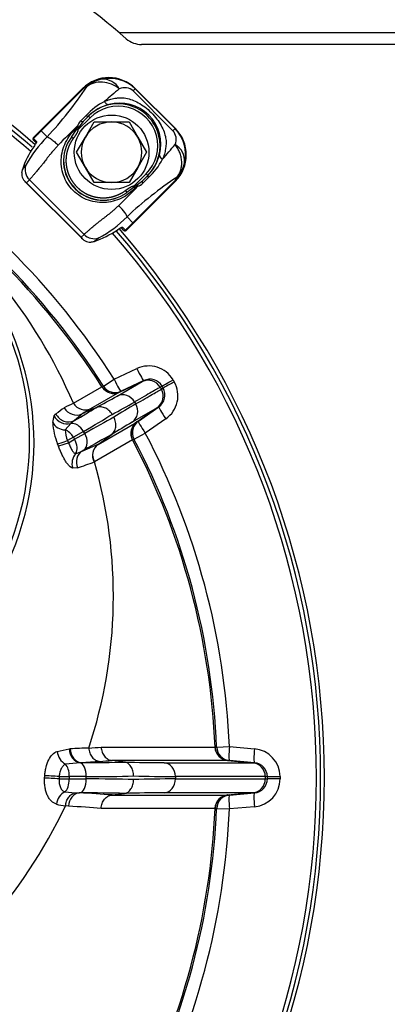
# Model space of a CAD drawing. Units: millimetres. Extents: x 0 to 932, y 1 to 1486.
# Drawn here: x 373 to 381, y 705 to 726 of the extents above; entities that cross this region are included whole.
import ezdxf
from ezdxf.enums import TextEntityAlignment as Align

# ---------------------------------------------------------------- set-up
doc = ezdxf.new("R2010")
doc.units = ezdxf.units.MM
for name, color, linetype in [('Default', 7, 'Continuous'), ('H03-318', 7, 'Continuous'), ('H03-319', 7, 'Continuous'), ('H19-602', 7, 'Continuous'), ('H19-603', 7, 'Continuous'), ('SCREW_DIN_933_M8', 7, 'Continuous'), ('WASHER_DIN_125_1', 7, 'Continuous')]:
    doc.layers.add(name, color=color, linetype=linetype)
doc.styles.add('SEACAD_Arial_Narrow', font='ARIALN.TTF')
doc.dimstyles.new('ISO', dxfattribs={"dimtxt": 4.375, "dimasz": 4.375, "dimexe": 2.1875, "dimexo": 0, "dimgap": 1.09375, "dimtad": 1, "dimlfac": 10, "dimtxsty": 'SEACAD_Arial_Narrow', "dimblk1": '_SE_FILLED', "dimblk2": '_SE_FILLED', "dimsah": 1, "dimcen": 2.1875, "dimadec": 0, "dimazin": 0, "dimtfac": 0.75, "dimtdec": 3, "dimtmove": 0, "dimatfit": 3, "dimfxl": 1, "dimarcsym": 0})

# ---------------------------------------------------------------- blocks, each defined once
blk = doc.blocks.new('SE6')
at = {"layer": 'H03-318', "color": 7, "linetype": 'Continuous'}
for p, q in [((374.032, 724.532), (372.973, 723.473)), ((374.032, 724.532), (372.973, 723.473)), ((373.139, 723.626), (374.032, 724.519)), ((374.036, 724.516), (373.142, 723.622)), ((374.032, 724.532), (374.032, 724.532)), ((374.032, 724.519), (374.032, 724.532)), ((374.032, 724.519), (374.036, 724.516)), ((375.163, 724.524), (375.118, 724.479)), ((375.971, 723.626), (375.118, 724.479)), ((375.163, 724.532), (375.163, 724.524)), ((376.024, 723.671), (375.163, 724.532)), ((375.163, 724.532), (375.163, 724.532)), ((376.024, 723.671), (375.163, 724.532)), ((375.163, 724.524), (376.016, 723.671)), ((373.992, 723.837), (374.11, 723.954)), ((374.042, 723.823), (374.159, 723.94)), ((374.161, 723.942), (374.159, 723.94)), ((374.194, 723.904), (374.159, 723.94)), ((373.921, 723.697), (373.924, 723.727)), ((374.194, 723.904), (373.934, 723.645)), ((373.964, 723.721), (373.954, 723.697)), ((374.042, 723.823), (373.964, 723.721)), ((373.139, 723.626), (373.142, 723.622)), ((373.27, 723.494), (373.142, 723.622)), ((373.794, 723.49), (373.904, 723.649)), ((373.834, 723.461), (373.794, 723.49)), ((373.904, 723.649), (373.921, 723.697)), ((373.904, 723.649), (373.934, 723.645)), ((373.954, 723.697), (373.934, 723.645)), ((376.016, 723.671), (375.971, 723.626)), ((376.016, 723.671), (376.024, 723.671)), ((376.024, 723.671), (376.024, 723.671)), ((372.973, 723.473), (372.973, 723.473)), ((372.973, 723.473), (372.976, 723.471)), ((372.983, 723.421), (372.976, 723.428)), ((372.981, 723.461), (373.047, 723.395)), ((373.037, 723.367), (372.983, 723.421)), ((372.741, 722.793), (372.816, 722.887)), ((375.136, 722.442), (375.396, 722.702)), ((375.431, 722.667), (375.315, 722.55)), ((375.396, 722.702), (375.431, 722.667)), ((375.434, 722.669), (375.431, 722.667)), ((372.795, 722.536), (374.028, 721.303)), ((372.891, 722.573), (372.832, 722.507)), ((372.832, 722.507), (373.999, 721.34)), ((372.891, 722.573), (374.065, 721.399)), ((374.965, 721.482), (376.024, 722.54)), ((374.965, 721.482), (376.024, 722.54)), ((375.114, 721.65), (376.008, 722.544)), ((376.011, 722.54), (375.118, 721.647)), ((375.136, 722.442), (375.189, 722.462)), ((375.136, 722.442), (375.141, 722.412)), ((375.189, 722.462), (375.213, 722.472)), ((375.219, 722.432), (375.189, 722.429)), ((375.213, 722.472), (375.315, 722.55)), ((375.446, 722.618), (375.329, 722.5)), ((376.011, 722.54), (376.008, 722.544)), ((376.024, 722.54), (376.011, 722.54)), ((376.024, 722.54), (376.024, 722.54)), ((374.953, 722.342), (374.982, 722.302)), ((375.141, 722.412), (374.982, 722.302)), ((375.189, 722.429), (375.141, 722.412)), ((374.986, 721.778), (375.114, 721.65)), ((375.118, 721.647), (375.114, 721.65)), ((373.999, 721.34), (374.065, 721.399)), ((374.913, 721.491), (374.859, 721.545)), ((374.887, 721.555), (374.953, 721.489)), ((374.92, 721.484), (374.913, 721.491)), ((374.963, 721.484), (374.965, 721.482)), ((374.965, 721.482), (374.965, 721.482)), ((374.379, 721.324), (374.285, 721.249))]:
    blk.add_line(p, q, dxfattribs=at)
for centre, radius, start, end in [((367.509, 728.938), 7.926, 316.618, 326.5352), ((374.639, 723.852), 0.901, 102.9986, 114.743), ((374.613, 723.972), 0.779, 45.1319, 103.1308), ((374.469, 724.33), 0.401, 28.8662, 94.6408), ((374.935, 724.274), 0.275, 48.2011, 114.5776), ((388.598, 707.96), 21.545, 129.7538, 130.8548), ((375.249, 722.876), 1.569, 118.354, 136.5901), ((374.825, 723.28), 0.937, 104.1776, 135.048), ((374.829, 723.337), 0.883, 344.638, 105.3857), ((385.627, 711.587), 16.863, 133.9484, 135.9325), ((374.175, 723.648), 0.263, 134.1934, 162.4011), ((375.269, 721.524), 2.807, 135.4181, 150.9424), ((374.472, 722.98), 0.849, 143.036, 306.964), ((374.476, 722.984), 0.85, 143.4311, 306.5689), ((373.937, 723.839), 0.143, 263.517, 276.654), ((375.766, 723.443), 0.275, 335.3999, 41.8639), ((375.464, 723.121), 0.779, 346.8976, 44.8714), ((373, 723.477), 0.0253, 194.1533, 218.6719), ((360.805, 735.962), 19.773, 319.0886, 320.2878), ((375.822, 722.977), 0.401, 355.3956, 61.1266), ((374.772, 723.333), 0.937, 314.9512, 345.8458), ((374.414, 723.722), 1.512, 313.0651, 332.0125), ((375.346, 723.146), 0.899, 335.2449, 347.0428), ((372.96, 722.704), 0.234, 177.364, 237.0205), ((373.039, 722.693), 0.314, 161.5158, 176.0611), ((372.918, 722.657), 0.173, 224.4861, 240.1393), ((363.725, 733.48), 15.942, 314.0388, 316.1359), ((380.438, 716.008), 7.938, 123.4726, 133.3748), ((375.331, 722.445), 0.143, 173.346, 186.483), ((375.139, 722.685), 0.265, 287.5469, 315.7225), ((373.183, 723.554), 2.531, 298.2071, 315.4324), ((374.969, 721.508), 0.0253, 231.3281, 255.8467), ((374.196, 721.468), 0.234, 212.9789, 272.6366), ((374.149, 721.426), 0.173, 209.8607, 225.5139), ((374.185, 721.547), 0.314, 273.9389, 288.4843)]:
    blk.add_arc(centre, radius, start, end, dxfattribs=at)
for centre, major_axis, ratio, start_param, end_param in [((374.598, 723.965), (0, -0.801), 0.998874, 2.356803, 3.926382), ((374.598, 723.813), (-0.328, 0.861), 0.847801, 0.011091, 0.362626), ((374.248, 724.163), (0.134, -0.402), 0.668077, 3.112958, 3.464494), ((374.472, 724.217), (-0.137, 0.481), 0.960596, 0.161771, 0.524428), ((374.795, 723.303), (-0.637, -0.637), 0.999458, 1.570796, 4.712389), ((374.795, 723.303), (-0.601, -0.601), 0.999391, 1.570796, 4.712389), ((373.941, 723.744), (-0.0487, 0.0115), 0.417845, 1.319291, 2.164194), ((374.007, 723.859), (-0.0354, 0.0354), 0.523551, 1.666961, 3.141595), ((372.784, 723.98), (-1.061, -1.061), 0.333876, 1.420456, 1.570796), ((373.138, 723.626), (-1.414, -1.414), 0.00284, 1.456506, 1.570796), ((375.457, 723.106), (-0.801, 0), 0.998874, 2.356803, 3.926382), ((374.637, 722.127), (-0.901, 1.81), 0.988147, 0.504547, 0.777041), ((372.995, 723.452), (-0.0212, -0.0212), 0.999391, 4.712389, 6.283182), ((372.997, 723.45), (-0.0212, -0.0212), 0.999391, 4.712389, 6.283187), ((373.004, 723.443), (-0.0212, -0.0212), 0.990268, 4.826679, 6.283185), ((373.07, 723.376), (-0.0212, -0.0212), 0.990268, 4.826679, 5.573055), ((375.809, 723.073), (-0.127, 0.032), 0.588839, 0.022547, 1.23421), ((373.09, 722.772), (-0.217, 0.207), 0.939665, 0.386666, 1.54955), ((375.47, 722.634), (-0.0354, 0.0354), 0.56902, 0, 1.465162), ((375.305, 723.106), (0.861, -0.328), 0.847801, 5.920559, 6.272136), ((375.709, 722.98), (0.481, -0.137), 0.960605, 5.758698, 6.121395), ((375.236, 722.449), (-0.0113, 0.0487), 0.416885, 0.981662, 1.823551), ((375.35, 722.515), (-0.0354, 0.0354), 0.52353, 0, 1.473942), ((375.655, 722.756), (-0.402, 0.134), 0.668077, 2.818692, 3.170268), ((374.776, 721.988), (0.208, -0.216), 0.146085, 0.141151, 1.573829), ((375.118, 721.646), (-1.414, -1.414), 0.00284, 4.712389, 4.826679), ((375.472, 721.293), (1.061, 1.061), 0.333876, 1.570796, 1.721137), ((374.264, 721.598), (0.207, -0.217), 0.939665, 4.733635, 5.896519), ((373.619, 723.146), (1.81, -0.901), 0.988147, 5.506144, 5.778638), ((374.868, 721.578), (-0.0212, -0.0212), 0.990268, 0.713382, 1.456506), ((374.935, 721.512), (-0.0212, -0.0212), 0.990268, 6.283182, 7.739691), ((374.941, 721.505), (-0.0212, -0.0212), 0.999391, 0, 1.570796), ((374.944, 721.503), (-0.0212, -0.0212), 0.999391, 6.283184, 7.853982)]:
    blk.add_ellipse(centre, major_axis=major_axis, ratio=ratio, start_param=start_param, end_param=end_param, dxfattribs=at)
for points, degree, knots in [([(374.82, 724.524), (374.719, 724.609), (374.587, 724.659), (374.397, 724.672), (374.334, 724.666), (374.218, 724.633), (374.166, 724.605), (374.122, 724.568)], 3, [0, 0, 0, 0, 0.5, 0.5, 0.75, 0.75, 1, 1, 1, 1]), ([(374.504, 724.256), (374.523, 724.264), (374.559, 724.278), (374.633, 724.301), (374.714, 724.321), (374.83, 724.336), (374.994, 724.329), (375.188, 724.258), (375.37, 724.138), (375.508, 724.018), (375.629, 723.88), (375.721, 723.739), (375.784, 723.603), (375.83, 723.433), (375.826, 723.273), (375.793, 723.142), (375.77, 723.067), (375.756, 723.031), (375.748, 723.013)], 3, [0, 0, 0, 0, 0.028918, 0.057799, 0.115833, 0.155, 0.234309, 0.359525, 0.427855, 0.499385, 0.571083, 0.639622, 0.704215, 0.765648, 0.884041, 0.942163, 0.97107, 1, 1, 1, 1]), ([(374.504, 724.256), (374.51, 724.246), (374.516, 724.235), (374.53, 724.217), (374.538, 724.208), (374.555, 724.196), (374.563, 724.192), (374.58, 724.187), (374.588, 724.187), (374.595, 724.189)], 3, [0, 0, 0, 0, 0.25, 0.25, 0.5, 0.5, 0.75, 0.75, 1, 1, 1, 1]), ([(374.11, 723.954), (374.114, 723.95), (374.119, 723.947), (374.129, 723.941), (374.134, 723.939), (374.144, 723.937), (374.148, 723.937), (374.156, 723.938), (374.159, 723.94), (374.161, 723.942)], 3, [0, 0, 0, 0, 0.25, 0.25, 0.5, 0.5, 0.75, 0.75, 1, 1, 1, 1]), ([(373.27, 723.494), (373.277, 723.494), (373.288, 723.491), (373.319, 723.474), (373.339, 723.461), (373.384, 723.427), (373.41, 723.406), (373.462, 723.361), (373.487, 723.338), (373.511, 723.315)], 3, [0, 0, 0, 0, 0.25, 0.25, 0.5, 0.5, 0.75, 0.75, 1, 1, 1, 1]), ([(375.189, 722.429), (375.114, 722.34), (375.02, 722.26), (374.8, 722.139), (374.674, 722.098), (374.413, 722.073), (374.281, 722.09), (374.036, 722.177), (373.923, 722.247), (373.737, 722.433), (373.668, 722.546), (373.581, 722.791), (373.565, 722.924), (373.59, 723.181), (373.631, 723.308), (373.752, 723.528), (373.832, 723.622), (373.921, 723.697)], 3, [0, 0, 0, 0, 0.125, 0.125, 0.25, 0.25, 0.375, 0.375, 0.5, 0.5, 0.625, 0.625, 0.75, 0.75, 0.875, 0.875, 1, 1, 1, 1]), ([(373.934, 723.645), (373.932, 723.63), (373.927, 723.615), (373.923, 723.603), (373.916, 723.588), (373.908, 723.571), (373.895, 723.55), (373.874, 723.516), (373.834, 723.461)], 2, [0, 0, 0, 0.142857, 0.142857, 0.285714, 0.285714, 0.5, 0.5, 1, 1, 1]), ([(373.511, 723.315), (373.502, 723.306), (373.485, 723.288), (373.459, 723.26), (373.434, 723.232), (373.409, 723.204), (373.384, 723.176), (373.36, 723.147), (373.331, 723.111), (373.296, 723.068), (373.259, 723.019), (373.226, 722.973), (373.191, 722.928), (373.153, 722.879), (373.104, 722.82), (373.051, 722.758), (373.001, 722.699), (372.964, 722.655), (372.938, 722.625), (372.919, 722.604), (372.904, 722.587), (372.895, 722.577), (372.891, 722.573)], 3, [0, 0, 0, 0, 0.032006, 0.063801, 0.0954, 0.126813, 0.158053, 0.189126, 0.220042, 0.274177, 0.327842, 0.373311, 0.41753, 0.472722, 0.532573, 0.619663, 0.707871, 0.795828, 0.859711, 0.906889, 0.953816, 1, 1, 1, 1]), ([(373.041, 723.376), (373.041, 723.376), (373.041, 723.376), (373.041, 723.374), (373.038, 723.367), (373.028, 723.349), (373.011, 723.322), (372.993, 723.294), (372.983, 723.279), (372.98, 723.275)], 3, [0.1955415, 0.1955415, 0.1955415, 0.1955415, 0.1962866, 0.262962, 0.3675251, 0.5197324, 0.7195987, 0.94548, 1, 1, 1, 1]), ([(373.047, 723.395), (373.05, 723.392), (373.045, 723.378), (373.027, 723.346), (373.02, 723.334), (373.003, 723.308), (372.994, 723.294), (372.984, 723.28)], 3, [0, 0, 0, 0, 0.5, 0.5, 0.75, 0.75, 1, 1, 1, 1]), ([(373.834, 723.461), (373.791, 723.404), (373.76, 723.34), (373.728, 723.275), (373.708, 723.207), (373.688, 723.139), (373.681, 723.068), (373.673, 722.996), (373.678, 722.925), (373.684, 722.855), (373.701, 722.785), (373.719, 722.716), (373.749, 722.651), (373.778, 722.586), (373.819, 722.528), (373.86, 722.469), (373.91, 722.419), (373.961, 722.368), (374.02, 722.327), (374.078, 722.287), (374.143, 722.257), (374.208, 722.227), (374.277, 722.21), (374.346, 722.192), (374.417, 722.187), (374.488, 722.181), (374.56, 722.189), (374.631, 722.196), (374.699, 722.216), (374.767, 722.236), (374.831, 722.268), (374.895, 722.299), (374.953, 722.342)], 2, [0, 0, 0, 0.0625, 0.0625, 0.125, 0.125, 0.1875, 0.1875, 0.25, 0.25, 0.3125, 0.3125, 0.375, 0.375, 0.4375, 0.4375, 0.5, 0.5, 0.5625, 0.5625, 0.625, 0.625, 0.6875, 0.6875, 0.75, 0.75, 0.8125, 0.8125, 0.875, 0.875, 0.9375, 0.9375, 1, 1, 1]), ([(376.06, 722.63), (376.069, 722.641), (376.078, 722.652), (376.094, 722.676), (376.101, 722.689), (376.122, 722.727), (376.133, 722.755), (376.149, 722.812), (376.155, 722.842), (376.161, 722.904), (376.161, 722.936), (376.157, 723), (376.153, 723.032), (376.138, 723.096), (376.129, 723.127), (376.105, 723.188), (376.09, 723.218), (376.065, 723.261), (376.056, 723.275), (376.037, 723.302), (376.027, 723.316), (376.016, 723.328)], 3, [0, 0, 0, 0, 0.0625, 0.0625, 0.125, 0.125, 0.25, 0.25, 0.375, 0.375, 0.5, 0.5, 0.625, 0.625, 0.75, 0.75, 0.875, 0.875, 0.9375, 0.9375, 1, 1, 1, 1]), ([(374.953, 722.342), (375.007, 722.382), (375.042, 722.403), (375.061, 722.415), (375.077, 722.423), (375.098, 722.433), (375.115, 722.438), (375.126, 722.441), (375.136, 722.442)], 2, [0, 0, 0, 0.5, 0.5, 0.7, 0.7, 0.9, 0.9, 1, 1, 1]), ([(374.065, 721.399), (374.067, 721.401), (374.073, 721.407), (374.082, 721.415), (374.092, 721.424), (374.103, 721.433), (374.119, 721.448), (374.146, 721.471), (374.19, 721.507), (374.248, 721.557), (374.31, 721.61), (374.369, 721.659), (374.418, 721.698), (374.457, 721.727), (374.485, 721.749), (374.517, 721.771), (374.558, 721.803), (374.609, 721.843), (374.66, 721.885), (374.71, 721.929), (374.759, 721.973), (374.791, 722.004), (374.807, 722.019)], 3, [0, 0, 0, 0, 0.027353, 0.055036, 0.08294, 0.110962, 0.139006, 0.202711, 0.289005, 0.376782, 0.464745, 0.525449, 0.581038, 0.625396, 0.648222, 0.670847, 0.722479, 0.778854, 0.833327, 0.888307, 0.943843, 1, 1, 1, 1]), ([(374.772, 721.492), (374.8, 721.511), (374.828, 721.529), (374.859, 721.547), (374.868, 721.551), (374.881, 721.556), (374.885, 721.556), (374.887, 721.555)], 3, [0, 0, 0, 0, 0.5, 0.5, 0.75, 0.75, 1, 1, 1, 1]), ([(374.772, 721.492), (374.785, 721.501), (374.809, 721.516), (374.841, 721.536), (374.86, 721.546), (374.867, 721.549), (374.868, 721.549), (374.868, 721.549)], 3, [0, 0, 0, 0, 0.2103869, 0.4490188, 0.6315255, 0.7419119, 0.783863, 0.783863, 0.783863, 0.783863])]:
    blk.add_open_spline(points, degree=degree, knots=knots, dxfattribs=at)
at = {"layer": 'H03-319', "color": 7, "linetype": 'Continuous'}
for p, q in [((374.71, 718.288), (375.198, 718.516)), ((374.479, 718.142), (374.71, 718.288)), ((374.772, 717.926), (375.311, 718.237)), ((374.825, 718.011), (375.311, 718.237)), ((375.346, 718.258), (374.859, 718.03)), ((375.311, 718.237), (375.346, 718.258)), ((375.311, 718.237), (375.311, 718.237)), ((375.974, 718.275), (375.999, 718.232)), ((373.837, 717.771), (374.446, 718.123)), ((374.825, 718.011), (374.206, 717.654)), ((374.449, 718.124), (374.479, 718.142)), ((374.825, 718.011), (374.825, 718.011)), ((374.859, 718.03), (374.828, 718.013)), ((375.737, 718.139), (375.698, 718.116)), ((375.698, 718.116), (375.723, 718.072)), ((375.698, 718.116), (375.698, 718.116)), ((375.723, 718.072), (375.762, 718.095)), ((375.723, 718.072), (375.723, 718.072)), ((375.762, 718.095), (375.737, 718.139)), ((375.149, 717.799), (375.174, 717.756)), ((374.314, 717.675), (374.314, 717.675)), ((375.635, 717.676), (375.096, 717.365)), ((375.635, 717.676), (375.196, 717.369)), ((375.229, 717.388), (375.67, 717.697)), ((375.67, 717.697), (375.635, 717.676)), ((375.635, 717.676), (375.635, 717.676)), ((373.392, 717.355), (373.424, 717.499)), ((373.424, 717.499), (373.461, 717.543)), ((373.859, 717.4), (373.78, 717.34)), ((374.024, 717.545), (374.027, 717.546)), ((374.365, 716.889), (375.196, 717.369)), ((375.196, 717.369), (375.196, 717.369)), ((375.199, 717.371), (375.229, 717.388)), ((375.819, 717.439), (375.378, 717.131)), ((373.78, 717.34), (373.657, 717.201)), ((374.053, 717.166), (373.836, 717.041)), ((374.078, 717.123), (374.053, 717.166)), ((373.836, 717.041), (373.711, 716.969)), ((373.711, 716.969), (373.732, 716.923)), ((373.732, 716.923), (373.861, 716.997)), ((373.836, 717.041), (373.861, 716.997)), ((373.861, 716.997), (374.078, 717.123)), ((375.103, 716.985), (374.286, 716.513)), ((374.649, 717.095), (374.649, 717.094)), ((375.136, 717.004), (375.106, 716.986)), ((375.136, 717.004), (375.378, 717.131)), ((373.514, 716.853), (373.497, 716.901)), ((373.883, 716.687), (374.023, 716.746)), ((374.023, 716.746), (374.365, 716.89)), ((374.06, 716.767), (374.023, 716.746)), ((374.365, 716.89), (374.363, 716.888)), ((374.363, 716.888), (374.365, 716.889)), ((374.286, 716.513), (374.283, 716.511)), ((373.923, 716.387), (373.821, 716.379)), ((374.432, 710.385), (376.871, 710.385)), ((376.874, 710.385), (376.91, 710.385)), ((376.91, 710.385), (377.183, 710.397)), ((377.183, 710.397), (377.719, 710.35)), ((373.485, 710.295), (373.746, 710.349)), ((373.746, 710.349), (373.765, 710.35)), ((373.978, 710.051), (373.666, 710.02)), ((374.001, 710.052), (373.978, 710.051)), ((374.4, 710.079), (374.001, 710.052)), ((377.144, 710.099), (374.665, 710.099)), ((374.665, 710.099), (374.667, 710.099)), ((374.933, 710.066), (374.933, 710.066)), ((375.785, 710.052), (377.678, 710.052)), ((377.144, 710.099), (377.678, 710.052)), ((377.144, 710.099), (377.144, 710.099)), ((377.183, 710.099), (377.147, 710.099)), ((377.719, 710.052), (377.183, 710.099)), ((377.678, 710.052), (377.719, 710.052)), ((377.678, 710.052), (377.678, 710.052)), ((373.218, 709.722), (373.221, 709.772)), ((373.531, 709.753), (373.53, 709.703)), ((373.531, 709.753), (373.748, 709.753)), ((373.748, 709.753), (373.748, 709.703)), ((374.111, 709.753), (373.748, 709.753)), ((374.111, 709.703), (374.111, 709.753)), ((376.027, 709.753), (376.027, 709.703)), ((377.952, 709.753), (377.952, 709.703)), ((377.952, 709.753), (377.952, 709.753)), ((377.997, 709.753), (377.952, 709.753)), ((377.997, 709.703), (377.997, 709.753)), ((378.271, 709.753), (378.271, 709.703)), ((373.53, 709.703), (373.748, 709.703)), ((373.748, 709.703), (374.111, 709.703)), ((377.952, 709.703), (377.952, 709.703)), ((377.952, 709.703), (377.997, 709.703)), ((373.653, 709.424), (373.881, 709.407)), ((373.881, 709.407), (373.958, 709.404)), ((373.974, 709.404), (373.958, 709.404)), ((374.667, 709.358), (374.665, 709.357)), ((374.665, 709.357), (377.144, 709.357)), ((374.933, 709.391), (374.933, 709.391)), ((377.678, 709.404), (375.785, 709.404)), ((377.678, 709.404), (377.144, 709.357)), ((377.144, 709.357), (377.144, 709.357)), ((377.147, 709.357), (377.183, 709.357)), ((377.183, 709.357), (377.719, 709.404)), ((377.719, 709.404), (377.678, 709.404)), ((377.678, 709.404), (377.678, 709.404)), ((373.732, 709.117), (373.667, 709.122)), ((376.871, 709.071), (374.432, 709.071)), ((376.91, 709.071), (376.874, 709.071)), ((376.91, 709.071), (377.183, 709.06)), ((377.719, 709.106), (377.183, 709.06))]:
    blk.add_line(p, q, dxfattribs=at)
for centre, radius, start, end in [((361.22, 709.728), 18, 49.0598, 59.5686), ((361.22, 709.728), 17.92, 49.0948, 59.425), ((361.22, 709.728), 17.829, 48.985, 59.2106), ((361.22, 709.728), 17.829, 0, 41.015), ((361.22, 709.728), 17.92, 0, 40.9205), ((361.22, 709.728), 18, 0, 40.9423), ((361.22, 709.728), 15.977, 32.3978, 45.2066), ((361.22, 709.728), 15.668, 32.4031, 45.1743), ((361.22, 709.728), 15.703, 32.3978, 45.2066), ((363.397, 713.272), 11.368, 23.313, 38.9719), ((366.786, 716.969), 6.11, 326.7639, 33.1703), ((366.82, 716.919), 6.171, 326.8207, 33.1871), ((375.454, 717.972), 0.601, 30.2327, 115.2747), ((375.438, 717.965), 0.3, 30.0574, 115.0488), ((375.477, 717.986), 0.302, 30.4272, 115.5318), ((375.477, 717.933), 0.601, 304.7156, 29.777), ((374.699, 718.283), 0.3, 212.3373, 294.9208), ((375.463, 717.922), 0.3, 304.9511, 29.9427), ((375.499, 717.946), 0.302, 304.4908, 29.5501), ((366.078, 733.201), 17.575, 297.9459, 299.6492), ((365.361, 734.979), 19.773, 298.0719, 299.6715), ((377.656, 711.942), 6.998, 125.0071, 126.8282), ((377.802, 709.551), 9.127, 115.7511, 117.1235), ((373.903, 717.818), 0.299, 208.8108, 293.8958), ((374.089, 717.923), 0.294, 211.1371, 293.4958), ((377.237, 712.394), 6.071, 119.9489, 121.9484), ((385.159, 700.689), 19.773, 120.3285, 121.9281), ((377.994, 712.816), 6.173, 129.9855, 132.048), ((383.977, 702.199), 17.575, 120.3508, 122.0541), ((375.368, 717.124), 0.3, 125.0792, 207.6627), ((374.762, 717.433), 1.372, 183.2399, 202.8116), ((374.402, 717.251), 0.746, 183.8267, 202.2009), ((361.22, 709.728), 15.668, 2.4031, 27.5969), ((361.22, 709.728), 15.703, 2.3978, 27.6022), ((361.22, 709.728), 15.977, 2.3978, 27.6022), ((374.541, 716.653), 0.295, 127.0343, 208.7699), ((374.541, 716.656), 0.292, 127.0112, 209.2794), ((371.233, 724.718), 8.755, 287.8882, 290.3817), ((364.329, 713.634), 10.365, 341.6236, 16.1281), ((377.171, 710.397), 0.3, 182.3373, 264.9208), ((378.863, 585.425), 125.029, 92.15308, 92.33659), ((377.669, 709.751), 0.601, 0.2327, 85.2747), ((375.89, 743.391), 33.339, 268.3555, 269.8191), ((377.652, 709.753), 0.3, 0.0574, 85.0488), ((377.695, 709.751), 0.302, 0.4272, 85.5318), ((376.138, 747.297), 37.544, 268.457, 269.8306), ((361.22, 709.728), 17.829, 318.985, 0), ((361.22, 709.728), 17.92, 319.0854, 0), ((361.22, 709.728), 18, 319.0526, 0), ((376.138, 672.159), 37.544, 90.1694, 91.543), ((377.652, 709.703), 0.3, 274.9511, 359.9427), ((377.67, 709.705), 0.601, 274.7156, 359.777), ((377.695, 709.705), 0.302, 274.4908, 359.5501), ((375.89, 676.066), 33.339, 90.1809, 91.6445), ((377.171, 709.059), 0.3, 95.0792, 177.6627), ((362.756, 714.421), 12.13, 304.2971, 334.0975), ((373.83, 710.432), 1.32, 254.2017, 262.9213), ((361.22, 709.728), 15.668, 332.4031, 357.5969), ((361.22, 709.728), 15.703, 332.3978, 357.6022), ((361.22, 709.728), 15.977, 332.3978, 357.6022)]:
    blk.add_arc(centre, radius, start, end, dxfattribs=at)
for centre, major_axis, ratio, start_param, end_param in [((375.22, 718.53), (0.127, -0.272), 0.086487, 4.723208, 6.277602), ((374.732, 718.302), (0.127, -0.272), 0.086441, 4.72357, 6.277602), ((375.996, 718.288), (-0.26, -0.15), 0.00013, 0.063737, 1.48353), ((376.022, 718.245), (-0.26, -0.15), 0.00013, -1.48353, -0.063737), ((374.701, 718.285), (0.15, -0.26), 0.997966, 4.754323, 6.195819), ((374.732, 718.302), (0.15, -0.26), 0.997966, 4.754231, 6.195819), ((374.9, 717.655), (-0.15, 0.26), 0.960184, 4.712389, 6.195736), ((370.652, 716.024), (4.217, 2.097), 0.061751, -0.737636, -0.550165), ((374.925, 717.611), (0.15, -0.26), 0.960184, 0.087449, 1.570796), ((375.843, 717.451), (-0.172, 0.246), 0.086487, 0.005583, 1.559977), ((373.691, 717.619), (-0.273, 0.124), 0.961005, 0.868538, 2.285074), ((373.726, 717.668), (-0.201, 0.223), 0.97431, 1.285543, 2.863835), ((370.785, 715.755), (4.476, 2.247), 0.058072, -0.782003, -0.551787), ((371.223, 714.998), (4.184, 2.753), 0.058072, 0.551787, 0.782003), ((375.371, 717.125), (-0.15, 0.26), 0.997966, 0.087366, 1.528862), ((375.401, 717.143), (-0.15, 0.26), 0.997966, 0.087366, 1.528954), ((375.401, 717.143), (-0.172, 0.246), 0.086441, 0.005583, 1.559616), ((373.663, 717.467), (-0.3, 0.011), 0.888018, 0.475074, 1.584461), ((373.652, 716.935), (0.15, -0.26), 0.707107, 1.570796, 2.433735), ((373.869, 717.06), (-0.15, 0.26), 0.707107, 4.712389, 5.983225), ((373.77, 717.003), (-0.282, -0.102), 0.040859, 0.236358, 1.344699), ((373.677, 716.891), (0.15, -0.26), 0.707107, 0.369783, 1.570796), ((373.895, 717.017), (0.15, -0.26), 0.707107, 0.087443, 1.570796), ((371.388, 714.749), (3.924, 2.603), 0.061751, 0.550165, 0.781556), ((373.788, 716.955), (-0.282, -0.102), 0.038314, 0.239438, 1.359819), ((374.188, 716.496), (0.111, -0.279), 0.956961, 3.356014, 4.722868), ((374.09, 716.483), (-0.04, -0.297), 0.94928, 4.09046, 5.192398), ((361.302, 711.592), (15.573, -0.683), 0.075631, -0.595478, -0.564459), ((377.174, 710.398), (0, -0.3), 0.997966, 4.754323, 6.195819), ((377.209, 710.398), (0, -0.3), 0.997966, 4.754231, 6.195819), ((377.209, 710.398), (-0.026, -0.299), 0.086441, 4.72357, 6.277602), ((373.735, 710.288), (-0.11, 0.279), 0.807393, 1.23499, 2.410312), ((373.995, 710.349), (-0.027, 0.299), 0.829787, 1.495865, 2.965039), ((374.015, 710.351), (-0.021, 0.299), 0.830126, 1.514963, 3.00553), ((377.745, 710.351), (-0.026, -0.299), 0.086487, 4.723208, 6.277602), ((373.598, 709.753), (0, 0.3), 0.5, 4.712389, 5.810835), ((373.961, 709.753), (0, -0.3), 0.5, 1.570796, 3.028166), ((371.624, 710.464), (4.7, -0.207), 0.075775, -1.037098, -0.78634), ((361.29, 711.329), (15.871, -0.696), 0.075631, -0.595478, -0.564861), ((375.762, 709.753), (0, 0.3), 0.883135, 4.712389, 6.195736), ((373.465, 709.753), (-0.299, 0.02), 0.015122, 4.488831, 5.665918), ((371.611, 710.165), (5, -0.207), 0.071245, -1.044247, -0.788036), ((378.297, 709.753), (-0.3, 0), 0.00013, 0.063737, 1.48353), ((373.461, 709.703), (-0.299, 0.02), 0.015831, 4.483085, 5.663446), ((373.598, 709.703), (0, -0.3), 0.5, 0.378586, 1.570796), ((373.961, 709.703), (0, -0.3), 0.5, 0.087443, 1.570796), ((371.611, 709.291), (5, 0.207), 0.071245, 0.788036, 1.044247), ((375.762, 709.703), (0, -0.3), 0.883135, 0.087449, 1.570796), ((378.297, 709.703), (-0.3, 0), 0.00013, -1.48353, -0.063737), ((373.709, 709.145), (-0.076, -0.29), 0.791577, 3.692919, 4.861616), ((373.971, 709.105), (-0.017, -0.3), 0.797905, 3.267395, 4.718739), ((361.29, 708.128), (15.871, 0.696), 0.075631, 0.564861, 0.643173), ((371.624, 708.992), (4.7, 0.207), 0.075775, 0.78634, 1.043857), ((377.174, 709.059), (0, 0.3), 0.997966, 0.087366, 1.528862), ((377.209, 709.059), (0, 0.3), 0.997966, 0.087366, 1.528954), ((377.209, 709.059), (-0.026, 0.299), 0.086441, 0.005583, 1.559616), ((377.745, 709.105), (-0.026, 0.299), 0.086487, 0.005583, 1.559977), ((361.302, 707.864), (15.573, 0.683), 0.075631, 0.564459, 0.643173)]:
    blk.add_ellipse(centre, major_axis=major_axis, ratio=ratio, start_param=start_param, end_param=end_param, dxfattribs=at)
for points, knots in [([(375.698, 718.116), (375.681, 718.106), (375.657, 718.092), (375.594, 718.056), (375.555, 718.033), (375.418, 717.954), (375.298, 717.885), (375.149, 717.799)], [0, 0, 0, 0, 0.25, 0.25, 0.5, 0.5, 1, 1, 1, 1]), ([(375.174, 717.756), (375.323, 717.841), (375.443, 717.911), (375.58, 717.99), (375.619, 718.012), (375.682, 718.049), (375.706, 718.063), (375.723, 718.072)], [0, 0, 0, 0, 0.5, 0.5, 0.75, 0.75, 1, 1, 1, 1]), ([(374.666, 717.533), (374.656, 717.549), (374.646, 717.564), (374.622, 717.593), (374.61, 717.606), (374.582, 717.63), (374.568, 717.641), (374.538, 717.66), (374.522, 717.668), (374.49, 717.681), (374.473, 717.686), (374.44, 717.693), (374.424, 717.694), (374.391, 717.694), (374.375, 717.693), (374.344, 717.686), (374.329, 717.681), (374.314, 717.675)], [0, 0, 0, 0, 0.125, 0.125, 0.25, 0.25, 0.375, 0.375, 0.5, 0.5, 0.625, 0.625, 0.75, 0.75, 0.875, 0.875, 1, 1, 1, 1]), ([(374.649, 717.095), (374.662, 717.104), (374.674, 717.115), (374.695, 717.138), (374.705, 717.151), (374.721, 717.18), (374.728, 717.195), (374.738, 717.227), (374.742, 717.244), (374.747, 717.278), (374.748, 717.295), (374.747, 717.331), (374.745, 717.349), (374.737, 717.385), (374.732, 717.402), (374.719, 717.437), (374.711, 717.454), (374.702, 717.47)], [0, 0, 0, 0, 0.125, 0.125, 0.25, 0.25, 0.375, 0.375, 0.5, 0.5, 0.625, 0.625, 0.75, 0.75, 0.875, 0.875, 1, 1, 1, 1]), ([(373.821, 716.379), (373.81, 716.381), (373.799, 716.386), (373.776, 716.401), (373.763, 716.41), (373.737, 716.435), (373.724, 716.451), (373.697, 716.485), (373.683, 716.504), (373.656, 716.547), (373.642, 716.571), (373.615, 716.621), (373.601, 716.648), (373.575, 716.704), (373.562, 716.733), (373.538, 716.792), (373.526, 716.822), (373.514, 716.853)], [0, 0, 0, 0, 0.125, 0.125, 0.25, 0.25, 0.375, 0.375, 0.5, 0.5, 0.625, 0.625, 0.75, 0.75, 0.875, 0.875, 1, 1, 1, 1]), ([(373.732, 716.923), (373.743, 716.892), (373.755, 716.863), (373.775, 716.821), (373.782, 716.807), (373.795, 716.782), (373.802, 716.77), (373.816, 716.749), (373.822, 716.739), (373.836, 716.722), (373.842, 716.714), (373.855, 716.702), (373.861, 716.697), (373.873, 716.69), (373.878, 716.688), (373.883, 716.687)], [0, 0, 0, 0, 0.25, 0.25, 0.375, 0.375, 0.5, 0.5, 0.625, 0.625, 0.75, 0.75, 0.875, 0.875, 1, 1, 1, 1]), ([(374.432, 710.385), (374.432, 710.367), (374.435, 710.349), (374.442, 710.314), (374.447, 710.297), (374.459, 710.264), (374.466, 710.248), (374.483, 710.218), (374.493, 710.203), (374.514, 710.177), (374.526, 710.165), (374.551, 710.144), (374.564, 710.135), (374.591, 710.119), (374.606, 710.113), (374.635, 710.104), (374.65, 710.1), (374.665, 710.099)], [0, 0, 0, 0, 0.125, 0.125, 0.25, 0.25, 0.375, 0.375, 0.5, 0.5, 0.625, 0.625, 0.75, 0.75, 0.875, 0.875, 1, 1, 1, 1]), ([(373.221, 709.772), (373.223, 709.803), (373.226, 709.833), (373.235, 709.893), (373.241, 709.923), (373.263, 710.01), (373.283, 710.063), (373.331, 710.158), (373.358, 710.197), (373.419, 710.261), (373.451, 710.283), (373.485, 710.295)], [0, 0, 0, 0, 0.125, 0.125, 0.25, 0.25, 0.5, 0.5, 0.75, 0.75, 1, 1, 1, 1]), ([(374.166, 710.366), (374.168, 710.33), (374.175, 710.294), (374.2, 710.227), (374.217, 710.197), (374.26, 710.144), (374.285, 710.123), (374.34, 710.092), (374.37, 710.082), (374.4, 710.079)], [0, 0, 0, 0, 0.25, 0.25, 0.5, 0.5, 0.75, 0.75, 1, 1, 1, 1]), ([(373.666, 710.02), (373.649, 710.014), (373.633, 710.002), (373.602, 709.969), (373.588, 709.949), (373.564, 709.9), (373.554, 709.874), (373.538, 709.815), (373.533, 709.785), (373.531, 709.753)], [0, 0, 0, 0, 0.25, 0.25, 0.5, 0.5, 0.75, 0.75, 1, 1, 1, 1]), ([(375.127, 709.767), (375.127, 709.785), (375.125, 709.804), (375.12, 709.841), (375.117, 709.858), (375.107, 709.893), (375.101, 709.91), (375.088, 709.941), (375.08, 709.956), (375.062, 709.983), (375.052, 709.996), (375.031, 710.018), (375.02, 710.028), (374.997, 710.044), (374.984, 710.051), (374.959, 710.061), (374.946, 710.064), (374.933, 710.066)], [0, 0, 0, 0, 0.125, 0.125, 0.25, 0.25, 0.375, 0.375, 0.5, 0.5, 0.625, 0.625, 0.75, 0.75, 0.875, 0.875, 1, 1, 1, 1]), ([(377.952, 709.753), (377.914, 709.753), (377.845, 709.753), (377.694, 709.753), (377.636, 709.753), (377.505, 709.753), (377.359, 709.753), (377.182, 709.753), (377.038, 709.753), (376.988, 709.753), (376.885, 709.753), (376.832, 709.753), (376.555, 709.753), (376.305, 709.753), (376.027, 709.753)], [0, 0, 0, 0, 0.25, 0.25, 0.375, 0.375, 0.5, 0.625, 0.625, 0.6875, 0.6875, 0.75, 0.75, 1, 1, 1, 1]), ([(373.47, 709.162), (373.451, 709.168), (373.431, 709.176), (373.395, 709.199), (373.377, 709.213), (373.344, 709.246), (373.329, 709.265), (373.301, 709.307), (373.288, 709.331), (373.265, 709.381), (373.255, 709.409), (373.238, 709.466), (373.232, 709.496), (373.222, 709.559), (373.219, 709.591), (373.216, 709.656), (373.216, 709.689), (373.218, 709.722)], [0, 0, 0, 0, 0.125, 0.125, 0.25, 0.25, 0.375, 0.375, 0.5, 0.5, 0.625, 0.625, 0.75, 0.75, 0.875, 0.875, 1, 1, 1, 1]), ([(373.53, 709.703), (373.527, 709.67), (373.529, 709.637), (373.535, 709.59), (373.539, 709.575), (373.547, 709.547), (373.551, 709.533), (373.563, 709.507), (373.569, 709.496), (373.583, 709.475), (373.591, 709.465), (373.607, 709.449), (373.616, 709.442), (373.634, 709.431), (373.644, 709.427), (373.653, 709.424)], [0, 0, 0, 0, 0.25, 0.25, 0.375, 0.375, 0.5, 0.5, 0.625, 0.625, 0.75, 0.75, 0.875, 0.875, 1, 1, 1, 1]), ([(374.933, 709.391), (374.946, 709.392), (374.959, 709.395), (374.984, 709.405), (374.997, 709.412), (375.02, 709.428), (375.031, 709.438), (375.052, 709.46), (375.062, 709.473), (375.08, 709.5), (375.088, 709.515), (375.101, 709.546), (375.107, 709.563), (375.117, 709.598), (375.12, 709.616), (375.125, 709.652), (375.127, 709.671), (375.127, 709.69)], [0, 0, 0, 0, 0.125, 0.125, 0.25, 0.25, 0.375, 0.375, 0.5, 0.5, 0.625, 0.625, 0.75, 0.75, 0.875, 0.875, 1, 1, 1, 1]), ([(376.027, 709.703), (376.305, 709.703), (376.555, 709.703), (376.832, 709.703), (376.885, 709.703), (376.988, 709.703), (377.038, 709.703), (377.182, 709.703), (377.359, 709.703), (377.505, 709.703), (377.636, 709.703), (377.694, 709.703), (377.845, 709.703), (377.914, 709.703), (377.952, 709.703)], [0, 0, 0, 0, 0.25, 0.25, 0.3125, 0.3125, 0.375, 0.375, 0.5, 0.625, 0.625, 0.75, 0.75, 1, 1, 1, 1]), ([(373.667, 709.122), (373.67, 709.157), (373.677, 709.191), (373.7, 709.255), (373.716, 709.285), (373.754, 709.336), (373.777, 709.358), (373.827, 709.391), (373.854, 709.402), (373.881, 709.407)], [0, 0, 0, 0, 0.25, 0.25, 0.5, 0.5, 0.75, 0.75, 1, 1, 1, 1]), ([(374.432, 709.071), (374.432, 709.089), (374.435, 709.107), (374.442, 709.142), (374.447, 709.159), (374.459, 709.193), (374.466, 709.209), (374.483, 709.239), (374.493, 709.253), (374.514, 709.279), (374.526, 709.291), (374.551, 709.312), (374.564, 709.321), (374.591, 709.337), (374.606, 709.343), (374.635, 709.353), (374.65, 709.356), (374.665, 709.357)], [0, 0, 0, 0, 0.125, 0.125, 0.25, 0.25, 0.375, 0.375, 0.5, 0.5, 0.625, 0.625, 0.75, 0.75, 0.875, 0.875, 1, 1, 1, 1])]:
    blk.add_open_spline(points, degree=3, knots=knots, dxfattribs=at)
for points in [[(374.314, 717.675), (374.218, 717.632), (374.123, 717.589), (374.027, 717.546)], [(374.365, 716.89), (374.46, 716.958), (374.554, 717.026), (374.649, 717.094)], [(374.933, 710.066), (374.845, 710.077), (374.756, 710.088), (374.667, 710.099)], [(374.667, 709.358), (374.756, 709.369), (374.845, 709.38), (374.933, 709.391)]]:
    blk.add_open_spline(points, degree=3, dxfattribs=at)
at = {"layer": 'H19-602', "color": 7, "linetype": 'Continuous'}
blk.add_line((392.42, 725.728), (374.822, 725.728), dxfattribs=at)
at = {"layer": 'H19-603', "color": 7, "linetype": 'Continuous'}
blk.add_line((392.37, 725.478), (375.298, 725.478), dxfattribs=at)
for centre, radius, start, end in [((361.22, 709.728), 21, 49.0965, 65.0091), ((375.298, 725.978), 0.5, 229.0966, 270)]:
    blk.add_arc(centre, radius, start, end, dxfattribs=at)
at = {"layer": 'SCREW_DIN_933_M8', "color": 7, "linetype": 'Continuous'}
for p, q in [((374.092, 723.488), (374.28, 723.813)), ((374.28, 723.813), (374.655, 723.813)), ((374.655, 723.813), (375.03, 723.813)), ((375.03, 723.813), (375.218, 723.488)), ((373.905, 723.163), (374.092, 723.488)), ((375.218, 723.488), (375.406, 723.163)), ((374.092, 722.838), (373.905, 723.163)), ((375.406, 723.163), (375.218, 722.838)), ((374.28, 722.513), (374.092, 722.838)), ((375.218, 722.838), (375.03, 722.513)), ((374.655, 722.513), (374.28, 722.513)), ((375.03, 722.513), (374.655, 722.513))]:
    blk.add_line(p, q, dxfattribs=at)
for start, end in [(90, 150), (30, 90), (150, 210), (330, 30), (210, 270), (270, 330)]:
    blk.add_arc((374.655, 723.163), 0.65, start, end, dxfattribs=at)
at = {"layer": 'WASHER_DIN_125_1', "color": 7, "linetype": 'Continuous'}
blk.add_circle((374.655, 723.163), 0.8, dxfattribs=at)
blk = doc.blocks.new('DMBLK144')
at = {"layer": 'Default', "linetype": 'Continuous'}
for points in [[(365.595, 741.248), (361.22, 740.519), (365.595, 739.79)], [(399.045, 741.248), (399.045, 739.79), (403.42, 740.519)]]:
    blk.add_hatch(color=7, dxfattribs=at).paths.add_polyline_path(points)
at = {"layer": 'Default', "color": 7, "linetype": 'Continuous'}
for p, q in [((361.22, 731.16), (361.22, 742.706)), ((403.42, 696.618), (403.42, 742.706)), ((361.22, 740.519), (403.42, 740.519))]:
    blk.add_line(p, q, dxfattribs=at)
at = {"layer": 'Default', "color": 7, "linetype": 'Continuous', "style": 'SEACAD_Arial_Narrow'}
blk.add_text('422', height=4.375, dxfattribs=at).set_placement((378.343, 745.987), align=Align.TOP_LEFT)
blk = doc.blocks.new('_SE_FILLED')
at = {"color": 0}
blk.add_line((0, 0), (-1, 0), dxfattribs=at)
blk.add_solid([(0, 0), (-1, -0.1665), (-1, 0.1665), (0, 0)], dxfattribs=at)

msp = doc.modelspace()

# ---------------------------------------------------------------- block references
at = {"layer": 'Default'}
msp.add_blockref('SE6', (0, 0), dxfattribs=at)

# ---------------------------------------------------------------- dimensions: what is measured, and where the dimension line sits
at = {"layer": 'Default', "color": 7, "linetype": 'Continuous'}
dim = msp.add_linear_dim(base=(403.4201, 740.5187), p1=(361.2201, 731.1604), p2=(403.4201, 696.6185), text='\\A1;<>', dimstyle='ISO', dxfattribs=at)
dim.commit()
dim.dimension.update_dxf_attribs({"geometry": 'DMBLK144', "text_midpoint": (382.3201, 740.5187), "dimtype": 160})

doc.saveas('drawing.dxf')
